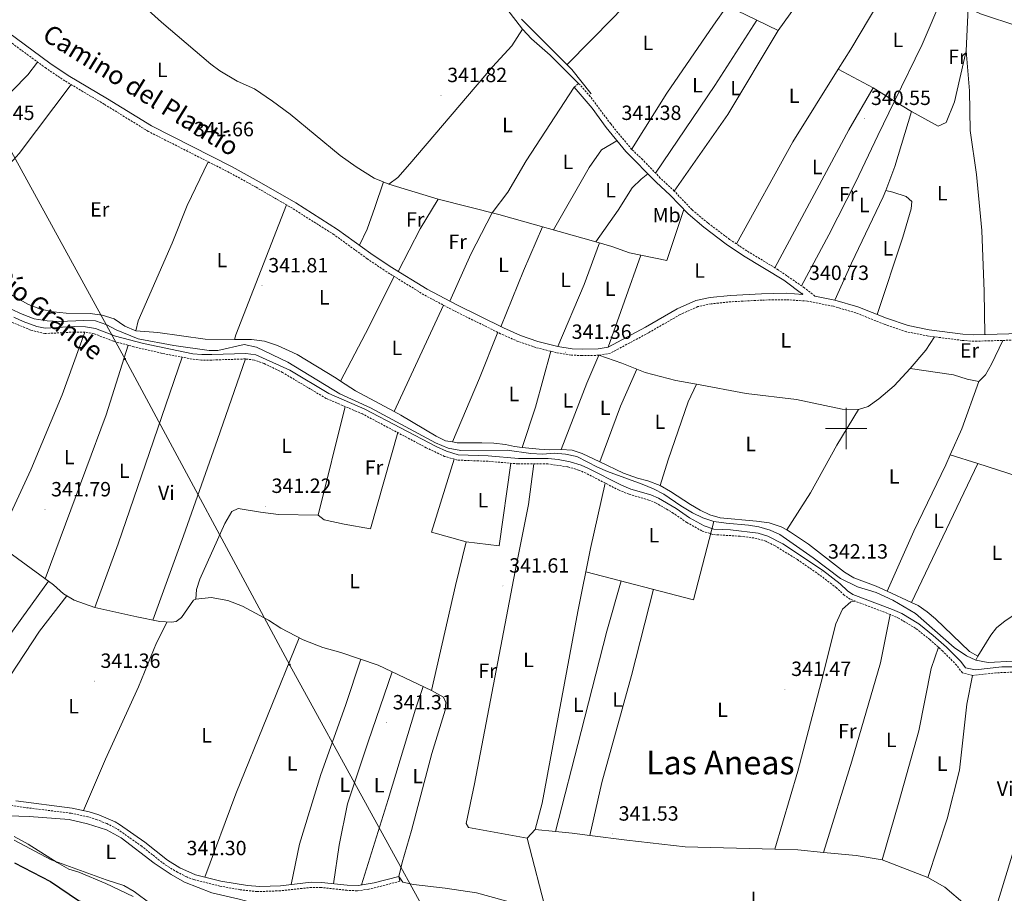
# Model space of a CAD drawing. Units: metres. Extents: x 555642 to 560121, y 4698190 to 4701197.
# Drawn here: x 559098 to 559577, y 4698774 to 4699199 of the extents above; entities that cross this region are included whole.
import ezdxf
from ezdxf.enums import TextEntityAlignment as Align

# ---------------------------------------------------------------- set-up
doc = ezdxf.new("R2010")
doc.units = ezdxf.units.M
doc.header["$MEASUREMENT"] = 0
doc.linetypes.add('TRAZOSX2', pattern=[1.5, 1, -0.5])
for name, color, linetype, lineweight in [('Carátula', 7, 'Continuous', 5), ('Level 13', 5, 'Continuous', 0), ('Level 16', 1, 'Continuous', 0), ('Level 21', 19, 'Continuous', 0), ('Level 32', 19, 'Continuous', 0), ('Level 36', 19, 'Continuous', 40), ('Level 37', 19, 'Continuous', 0), ('Level 4', 36, 'Continuous', 30), ('Level 41', 19, 'Continuous', 0), ('Level 43', 142, 'Continuous', 0), ('Level 44', 19, 'Continuous', 0), ('Level 45', 19, 'Continuous', 0), ('Level 5', 36, 'Continuous', 0), ('Level 63', 7, 'Continuous', 0), ('Level 7', 19, 'Continuous', 0)]:
    doc.layers.add(name, color=color, linetype=linetype, lineweight=lineweight)
doc.styles.add('Arial', font='ARIAL.TTF', dxfattribs={"height": 0.2})

# ---------------------------------------------------------------- blocks, each defined once
blk = doc.blocks.new('5PATER')
at = {"layer": 'Carátula', "linetype": 'Continuous', "lineweight": 5}
h = blk.add_hatch(color=250, dxfattribs=at)
edge = h.paths.add_edge_path()
edge.add_ellipse((0, 0), major_axis=(-1.33, -1.34), ratio=0.999422, start_angle=0, end_angle=360)
blk = doc.blocks.new('5PELE')
at = {"layer": 'Carátula', "linetype": 'Continuous', "lineweight": 5}
h = blk.add_hatch(color=9, dxfattribs=at)
edge = h.paths.add_edge_path()
edge.add_arc((0, 0), 2.85, 359.999, 719.999)
at = {"layer": 'Carátula', "color": 252, "linetype": 'Continuous', "lineweight": 5}
blk.add_circle((0, 0, 0), 2.85, dxfattribs=at)

msp = doc.modelspace()

# ---------------------------------------------------------------- linework, layer by layer
at = {"layer": 'Level 13', "color": 5, "linetype": 'Continuous', "lineweight": 0, "ltscale": 0.5}
for points in [[(559116.53, 4699244.62, 341.64), (559118.81, 4699244.24, 341.98), (559124.73, 4699239.36, 341.94), (559139.69, 4699224.56, 341.62), (559143.21, 4699220.32, 341.64), (559151.21, 4699212.16, 341.64), (559167.33, 4699197.52, 341.64), (559191.29, 4699177.12, 341.52), (559195.65, 4699173.92, 341.54), (559204.05, 4699168.88, 341.56), (559212.49, 4699165.04, 341.58), (559221.17, 4699159.12, 341.58), (559229.85, 4699152.72, 341.56), (559254.17, 4699132.64, 341.52), (559261.89, 4699127.12, 341.46), (559270.61, 4699121.76, 341.4), (559277.81, 4699118.72, 341.32), (559301.78, 4699111.52, 341.3), (559331.26, 4699104, 341.08), (559378.42, 4699090.8, 340.68), (559386.14, 4699088.48, 340.62), (559394.74, 4699085.44, 340.54), (559412.9, 4699081.6, 340.48), (559421.18, 4699106.41, 340.44)], [(559553.72, 4699207.06, 340.8), (559565.3, 4699201.51, 339.88), (559621.22, 4699183.03, 339.84), (559653.74, 4699168.79, 339.84), (559663.62, 4699162.63, 339.84), (559675.38, 4699154.15, 339.84), (559706.9, 4699139.59, 340.29), (559729.86, 4699125.91, 340.57), (559744.46, 4699119.19, 340.49), (559758.34, 4699115.11, 340.41), (559788.98, 4699107.83, 340.45), (559800.66, 4699105.67, 340.45), (559816.58, 4699103.27, 340.45), (559824.54, 4699102.95, 340.45), (559832.94, 4699103.03, 340.45), (559839.9, 4699103.99, 340.45), (559856.22, 4699107.91, 340.39)], [(559342.22, 4699198.96, 340.54), (559366.74, 4699174.56, 340.66), (559376.1, 4699162.64, 340.66)], [(559093.93, 4699058.16, 341.8), (559099.61, 4699055.52, 341.76), (559105.45, 4699053.36, 341.78), (559111.65, 4699052.4, 341.78), (559117.77, 4699052, 341.78), (559129.53, 4699052.48, 341.78), (559135.17, 4699052.32, 341.76), (559140.69, 4699050.4, 341.76), (559145.29, 4699047.92, 341.76), (559156.01, 4699043.52, 341.76), (559173.29, 4699040.32, 341.8), (559190.37, 4699037.92, 341.5), (559194.73, 4699037.84, 341.56), (559207.49, 4699040.8, 341.5), (559213.41, 4699039.6, 341.48), (559228.65, 4699032.24, 341.5), (559253.97, 4699016.88, 341.46), (559268.85, 4699010, 341.42), (559300.41, 4698992.96, 341.24), (559306.53, 4698990.48, 341.22), (559312.73, 4698989.36, 341.2), (559335.29, 4698989.44, 341.2), (559346.77, 4698987.84, 341.2), (559352.53, 4698987.6, 341.2), (559358.09, 4698988, 341.12), (559363.65, 4698987.52, 341.12), (559369.21, 4698986.4, 341.12), (559379.25, 4698981.2, 341.16), (559384.09, 4698979.12, 341.16), (559400.93, 4698972.96, 341.18), (559406.41, 4698970.64, 341.18), (559411.37, 4698968.08, 341.18), (559419.69, 4698962.4, 341.16), (559425.29, 4698959.04, 341.16), (559430.37, 4698956.56, 341.16), (559435.65, 4698954.88, 341.16)], [(559435.65, 4698954.88, 341.16), (559425.77, 4698916.8, 341.48), (559373.54, 4698930.42, 341.8)], [(559435.65, 4698954.88, 341.16), (559441.73, 4698953.92, 341.16), (559452.61, 4698953.04, 341.16), (559457.61, 4698952.16, 341.16), (559463.17, 4698950.56, 341.16), (559467.85, 4698948.56, 341.16), (559483.98, 4698937.12, 341.16), (559497.3, 4698927.12, 341.16), (559505.54, 4698923.12, 341.16), (559514.7, 4698920.24, 341.08), (559522.7, 4698916.56, 341.16), (559533.82, 4698910.16, 341.14), (559552.46, 4698893.59, 341.1), (559558.58, 4698889.51, 341.08), (559563.14, 4698887.35, 341.06)], [(559083.81, 4698946.49, 341.41), (559114.85, 4698924.01, 341.15), (559119.69, 4698919.68, 341.13), (559124.81, 4698916.64, 341.13), (559134.93, 4698913.04, 341.17), (559155.21, 4698908.4, 341.15), (559166.49, 4698906.24, 341.13), (559172.17, 4698905.92, 341.13), (559174.33, 4698906.24, 341.17), (559177.05, 4698908.08, 341.27), (559182.89, 4698916.64, 341.15), (559183.89, 4698917.12, 341.15), (559191.41, 4698917.92, 341.07), (559199.53, 4698916.4, 341.03), (559206.69, 4698913.68, 341.09), (559219.21, 4698906.88, 341.11), (559225.21, 4698902.88, 341.09), (559236.09, 4698897.28, 341.09), (559245.73, 4698893.6, 341.09), (559254.41, 4698891.12, 341.09), (559272.53, 4698885.04, 341.05), (559298.57, 4698872.72, 341.25), (559304.41, 4698869.44, 341.27), (559305.53, 4698866.88, 341.27), (559305.09, 4698863.12, 341.27), (559298.69, 4698842.08, 341.17), (559288.77, 4698804.56, 340.99), (559284.17, 4698789.12, 340.91), (559282.57, 4698782.32, 340.91), (559284.49, 4698779.44, 340.91), (559289.77, 4698778.4, 340.91), (559305.09, 4698776.56, 340.87), (559320.33, 4698774.32, 340.81), (559339.81, 4698769.04, 340.75)], [(559563.14, 4698887.35, 341.06), (559564.1, 4698889.35, 341), (559570.42, 4698899.51, 341), (559573.14, 4698903.19, 341), (559577.38, 4698906.47, 341.02), (559590.62, 4698915.27, 341.02), (559595.54, 4698917.99, 341.04), (559608.22, 4698921.43, 341.04), (559631.67, 4698922.47, 341.08)], [(559563.14, 4698887.35, 341.06), (559568.98, 4698886.23, 341.04), (559581.26, 4698886.95, 341.02), (559590.54, 4698885.59, 341.04), (559600.34, 4698881.91, 341.12), (559617.93, 4698877.71, 341.16)]]:
    msp.add_polyline3d(points, dxfattribs=at)
at = {"layer": 'Level 16', "color": 1, "linetype": 'Continuous', "lineweight": 13, "ltscale": 0.5}
msp.add_polyline3d([(559369.98, 4699167.76, 341.88), (559356.18, 4699181.52, 341.8), (559347.03, 4699189.39, 341.78), (559342.66, 4699194.08, 341.74), (559335.1, 4699204.03, 341.91)], dxfattribs=at)
at = {"layer": 'Level 21', "color": 19, "linetype": 'TRAZOSX2', "lineweight": 0}
for points in [[(559584.79, 4699043.08, 340.94), (559562.06, 4699042.41, 341.02), (559556.39, 4699042.85, 341.02), (559539.9, 4699044.95, 341.04), (559529.36, 4699047.04, 341.07), (559518.56, 4699050.66, 341.08), (559504.73, 4699056.26, 341.04), (559493.81, 4699059.39, 341.07), (559481.26, 4699061.93, 341.05), (559470.82, 4699062.61, 341.06), (559459.06, 4699062.43, 341.1), (559444.05, 4699061.61, 341.1), (559434.35, 4699060.58, 341.11), (559428.01, 4699059.24, 341.12), (559419.3, 4699055.35, 341.14), (559404.08, 4699046.58, 341.18), (559385.47, 4699036.63, 341.21), (559379.82, 4699035.6, 341.32), (559371.76, 4699035.42, 341.41), (559366.48, 4699035.71, 341.42), (559359.23, 4699036.86, 341.44), (559349.26, 4699039.34, 341.46), (559340.64, 4699042.28, 341.46), (559332.11, 4699046.07, 341.46), (559309.36, 4699057.28, 341.56), (559294.83, 4699064.99, 341.59), (559276.72, 4699076.15, 341.52), (559267.26, 4699082.51, 341.53), (559251.11, 4699094.23, 341.4), (559230.89, 4699107.03, 341.44), (559213.26, 4699117.26, 341.51), (559200.2, 4699124.46, 341.72), (559160.86, 4699144.41, 341.64), (559139.49, 4699157.59, 341.7), (559120.28, 4699168.98, 341.58), (559111.15, 4699175.09, 341.63), (559086.55, 4699193.16, 341.73)], [(559367.89, 4699165.9, 341.84), (559369.98, 4699167.76, 341.84)], [(559484.89, 4699064.35, 340.78), (559479.82, 4699068.32, 340.8), (559467.06, 4699077.12, 340.9), (559451.72, 4699086.35, 341.02), (559443.42, 4699091.92, 341.1), (559432.81, 4699099.9, 341.18), (559425.14, 4699106.32, 341.22), (559416.46, 4699115.44, 341.48), (559409.7, 4699121.76, 341.56), (559401.14, 4699130.64, 341.56), (559395.78, 4699135.68, 341.58), (559385.6, 4699148.05, 341.81), (559375.66, 4699161.36, 341.82), (559369.98, 4699167.76, 341.84)], [(559580.57, 4698881.56, 342.12), (559572.8, 4698881.26, 342.06), (559561.41, 4698880, 342.06), (559556.52, 4698881.26, 342.08), (559553.73, 4698884.98, 342.06), (559546.95, 4698891.83, 342.1), (559540.69, 4698897.42, 342.08), (559533.83, 4698902.86, 342.1), (559525.81, 4698907.66, 342.12), (559521.48, 4698909.63, 342.12), (559502.06, 4698916.99, 342.12), (559499.1, 4698919.03, 342.1), (559495.38, 4698922.54, 342.06), (559487, 4698928.96, 342.14), (559476.31, 4698936.29, 342.1), (559465.47, 4698943.01, 342.07), (559460.96, 4698945.18, 342.07), (559456.68, 4698946.6, 342.06), (559448.58, 4698947.65, 342.08), (559435.29, 4698948.45, 342.1), (559429.95, 4698950.2, 342.1), (559422.57, 4698954.31, 342.1), (559416.04, 4698958.85, 342.08), (559407.67, 4698963.79, 342.06), (559404.17, 4698965.24, 342.05), (559394.53, 4698968.03, 342.03), (559389.67, 4698969.99, 342.02), (559373.64, 4698978.25, 341.98), (559370.01, 4698979.8, 341.96), (559364.68, 4698981.4, 341.96), (559355.04, 4698982.79, 341.96), (559340.66, 4698982.79, 341.86), (559325.93, 4698984.08, 341.8), (559311.06, 4698984.65, 341.8), (559304.86, 4698986.47, 341.8), (559295.92, 4698990.69, 341.84), (559264.99, 4699007.06, 342.14), (559247.37, 4699014.6, 342.16), (559226.12, 4699027.21, 342.21), (559217.16, 4699031.54, 342.23), (559212.4, 4699033.27, 342.24), (559208.09, 4699033.83, 342.3), (559191.67, 4699033.26, 342.34), (559186.67, 4699033.28, 342.36), (559182.17, 4699033.74, 342.37), (559167.63, 4699036.52, 342.39), (559153.8, 4699039.72, 342.41), (559143.9, 4699042.45, 342.45), (559134.56, 4699046.04, 342.46), (559130.09, 4699046.8, 342.46), (559124.94, 4699046.88, 342.44), (559110.61, 4699046.15, 342.48), (559103.79, 4699047.82, 342.51), (559094.32, 4699051.74, 342.54)], [(559283.18, 4698779.92, 340.91), (559267.98, 4698776.09, 340.9), (559262.4, 4698775.31, 340.81), (559257.4, 4698775.55, 340.79), (559244.94, 4698776.93, 340.71), (559240.21, 4698776.96, 340.73), (559225.08, 4698775.31, 340.73), (559213.78, 4698774.91, 340.73), (559205.45, 4698775.85, 340.83), (559195.62, 4698777.63, 340.94), (559182.96, 4698780.77, 341.01), (559179.57, 4698782.05, 341.05), (559175.09, 4698784.29, 341.11), (559168.7, 4698788.21, 341.19), (559157.66, 4698796.96, 341.32), (559145.55, 4698805.51, 341.51), (559140.67, 4698807.98, 341.54), (559136.02, 4698809.83, 341.53), (559131.49, 4698811.28, 341.51), (559123.43, 4698813, 341.49), (559100.98, 4698815.79, 341.64), (559089.66, 4698817.65, 341.7)]]:
    msp.add_polyline3d(points, dxfattribs=at)
at = {"layer": 'Level 21', "color": 19, "linetype": 'Continuous', "lineweight": 0}
for points in [[(559367.89, 4699165.9, 341.84), (559376.62, 4699155.7, 341.81), (559383.4, 4699146.32, 341.81), (559392.88, 4699134.69, 341.59), (559407.74, 4699119.77, 341.56), (559414.49, 4699113.45, 341.48), (559423.22, 4699104.27, 341.22), (559430.89, 4699097.85, 341.18), (559441.8, 4699089.64, 341.1), (559450.22, 4699083.99, 341.02), (559469.74, 4699072.04, 340.86), (559479.06, 4699065.18, 341.05), (559470.9, 4699065.71, 341.06), (559458.96, 4699065.53, 341.1), (559443.8, 4699064.71, 341.1), (559433.87, 4699063.65, 341.11), (559427.05, 4699062.2, 341.12), (559417.9, 4699058.12, 341.14), (559402.58, 4699049.29, 341.18), (559384.44, 4699039.59, 341.21), (559379.51, 4699038.69, 341.32), (559371.81, 4699038.52, 341.41), (559366.81, 4699038.8, 341.42), (559359.85, 4699039.9, 341.44), (559350.13, 4699042.32, 341.46), (559341.77, 4699045.17, 341.46), (559333.42, 4699048.88, 341.46), (559310.78, 4699060.04, 341.56), (559296.37, 4699067.68, 341.59), (559278.4, 4699078.75, 341.52), (559269.04, 4699085.05, 341.53), (559252.85, 4699096.8, 341.4), (559232.49, 4699109.68, 341.44), (559214.78, 4699119.95, 341.51), (559201.65, 4699127.2, 341.72), (559162.37, 4699147.12, 341.64), (559141.09, 4699160.24, 341.7), (559121.93, 4699171.6, 341.58), (559112.93, 4699177.63, 341.63), (559088.51, 4699195.57, 341.73)], [(559584.82, 4699046.18, 340.94), (559562.14, 4699045.51, 341.02), (559556.71, 4699045.93, 341.02), (559540.4, 4699048.02, 341.04), (559530.16, 4699050.04, 341.07), (559519.64, 4699053.57, 341.08), (559505.74, 4699059.2, 341.04), (559494.54, 4699062.4, 341.07), (559484.89, 4699064.35, 340.78)], [(559095.57, 4699054.08, 342.54), (559100.12, 4699052.04, 342.55), (559106.64, 4699049.66, 342.5), (559110.81, 4699048.8, 342.48), (559124.89, 4699049.52, 342.44), (559130.33, 4699049.44, 342.46), (559135.26, 4699048.6, 342.46), (559144.98, 4699044.9, 342.45), (559158.48, 4699041.29, 342.4), (559182.58, 4699036.36, 342.37), (559186.81, 4699035.92, 342.36), (559191.81, 4699035.91, 342.34), (559208.21, 4699036.48, 342.3), (559213.13, 4699035.84, 342.24), (559229.6, 4699028.33, 342.21), (559248.57, 4699016.96, 342.16), (559266.13, 4699009.45, 342.14), (559300.77, 4698991.2, 341.82), (559305.77, 4698988.96, 341.8), (559311.49, 4698987.28, 341.8), (559326.09, 4698986.72, 341.8), (559340.77, 4698985.44, 341.86), (559355.17, 4698985.44, 341.96), (559360.14, 4698984.93, 341.98), (559365.88, 4698983.84, 341.96), (559371.27, 4698982.15, 341.97), (559374.77, 4698980.64, 341.98), (559390.77, 4698972.4, 342.02), (559395.4, 4698970.54, 342.03), (559405.04, 4698967.74, 342.05), (559408.85, 4698966.16, 342.06), (559417.47, 4698961.08, 342.08), (559423.97, 4698956.56, 342.1), (559431.01, 4698952.64, 342.1), (559435.77, 4698951.07, 342.1), (559443.81, 4698950.72, 342.1), (559457.25, 4698949.2, 342.06), (559461.98, 4698947.62, 342.07), (559469.19, 4698943.94, 342.08), (559488.53, 4698931.12, 342.14), (559497.1, 4698924.56, 342.06), (559500.76, 4698921.09, 342.1), (559503.3, 4698919.36, 342.12), (559522.5, 4698912.08, 342.12), (559527.04, 4698910.01, 342.12), (559535.34, 4698905.04, 342.1), (559542.39, 4698899.45, 342.08), (559548.78, 4698893.75, 342.1), (559555.74, 4698886.71, 342.06), (559558.02, 4698883.67, 342.08), (559562.97, 4698882.75, 342.06), (559575.78, 4698884.15, 342.08), (559580.78, 4698884.2, 342.12)], [(559096.41, 4698818.97, 341.67), (559123.85, 4698815.45, 341.49), (559132.13, 4698813.69, 341.51), (559136.89, 4698812.16, 341.53), (559144.73, 4698808.84, 341.53), (559146.89, 4698807.6, 341.51), (559159.14, 4698798.95, 341.32), (559170.13, 4698790.24, 341.19), (559176.25, 4698786.48, 341.11), (559183.77, 4698783.12, 341.01), (559196.13, 4698780.06, 340.94), (559209.1, 4698777.83, 340.79), (559215.13, 4698777.36, 340.73), (559225.12, 4698777.8, 340.73), (559240.09, 4698779.44, 340.73), (559245.09, 4698779.41, 340.71), (559257.58, 4698778.02, 340.79), (559262.86, 4698777.84, 340.81), (559270.57, 4698779.25, 340.94), (559282.57, 4698782.32, 340.91), (559283.18, 4698779.92, 340.91)]]:
    msp.add_polyline3d(points, dxfattribs=at)
at = {"layer": 'Level 32', "color": 6, "linetype": 'Continuous', "lineweight": 0, "ltscale": 0.5}
for points in [[(559367.48, 4698612.75, 356.59), (559305.09, 4698747.55, 359.82), (559229.71, 4698884.99, 341.13), (559149.75, 4699033.42, 342.25), (559066.64, 4699184.71, 342.46), (558983.38, 4699337.55, 341.96), (558915.28, 4699464.51, 342.24), (558836.98, 4699609.34, 343.01), (558778.52, 4699709.77, 343.28), (558731.65, 4699801.19, 342.76)], [(559755.26, 4699374.12, 341.68), (559743.68, 4699333.31, 342.13), (559689.08, 4699141.63, 341.74), (559631.18, 4698957.17, 341.66), (559572.72, 4698766.63, 341.99), (559510.95, 4698649.33, 351.63), (559493.85, 4698619.53, 353.87)]]:
    msp.add_polyline3d(points, dxfattribs=at)
at = {"layer": 'Level 36', "color": 92, "linetype": 'Continuous', "lineweight": 0}
for points in [[(559466.98, 4699193.44, 340.78), (559491.94, 4699228.31, 340.86), (559504.67, 4699243.81, 340.58)], [(559364.41, 4699176.87, 340.65), (559386.98, 4699199.84, 340.61), (559407.12, 4699221.06, 340.67)], [(559525.46, 4699223.47, 339.88), (559502.3, 4699184.31, 339.92), (559496.22, 4699174.6, 340.54)], [(559547.1, 4699210.23, 340.84), (559537.02, 4699186.63, 340.74), (559523.56, 4699159.13, 340.65)], [(559442.26, 4699205.36, 340.7), (559435.58, 4699196, 340.76), (559412.86, 4699163.04, 340.96), (559395.78, 4699135.68, 341.14)], [(559442.26, 4699205.36, 340.7), (559456.57, 4699198.45, 340.86)], [(559558.3, 4699183.51, 340.48), (559559.26, 4699204.41, 340.86)], [(559456.57, 4699198.45, 340.86), (559436.14, 4699166.64, 340.9), (559407.43, 4699124.11, 341.1)], [(559456.57, 4699198.45, 340.86), (559466.98, 4699193.44, 340.78)], [(559277.81, 4699118.72, 341.82), (559282.06, 4699122.08, 341.86), (559288.02, 4699128.64, 341.9), (559328.14, 4699175.84, 342.42), (559337.58, 4699185.92, 342.14), (559342.66, 4699194.08, 342.2)], [(559416.46, 4699115.44, 340.92), (559442.5, 4699152.64, 340.82), (559466.98, 4699193.44, 340.78)], [(559531.78, 4699154.07, 340.4), (559544.78, 4699147.03, 340.22), (559548.62, 4699148.79, 340.26), (559552.74, 4699158.71, 340.28), (559558.3, 4699183.51, 340.48)], [(559567.5, 4699045.67, 340), (559567.06, 4699066.55, 339.98), (559565.94, 4699096.23, 340.38), (559563.38, 4699123.51, 340.62), (559560.38, 4699144.79, 340.72), (559560.06, 4699164.15, 340.68), (559558.3, 4699183.51, 340.48)], [(559034.46, 4699107.76, 341.86), (559047.93, 4699120.73, 341.84), (559068.89, 4699138.97, 341.86), (559087.13, 4699156.48, 341.92), (559102.33, 4699171.84, 341.82), (559107.02, 4699178.12, 341.65)], [(559496.22, 4699174.6, 340.54), (559474.1, 4699139.28, 340.48), (559446.7, 4699089.71, 340.22)], [(559496.22, 4699174.6, 340.54), (559513.18, 4699165.51, 340.54)], [(559123.38, 4699167.14, 341.6), (559098.13, 4699133.68, 341.76), (559087.77, 4699122.32, 341.72), (559056.28, 4699089.45, 341.82)], [(559367.89, 4699165.9, 342.12), (559344.58, 4699130.16, 341.66), (559335.66, 4699114.88, 341.66), (559327.93, 4699104.85, 341.65), (559317.57, 4699084.8, 341.56), (559307.35, 4699061.86, 341.48)], [(559465.42, 4699078.1, 340.72), (559501.38, 4699145.11, 340.72), (559513.18, 4699165.51, 340.54)], [(559513.18, 4699165.51, 340.54), (559523.56, 4699159.13, 340.46)], [(559523.56, 4699159.13, 340.65), (559515.42, 4699142.47, 340.6), (559504.7, 4699119.83, 340.38), (559491.62, 4699094.16, 340.34), (559478.31, 4699069.35, 340.44)], [(559523.56, 4699159.13, 340.46), (559531.78, 4699154.07, 340.4)], [(559531.78, 4699154.07, 340.4), (559523.74, 4699127.35, 340.6), (559519.29, 4699115.68, 340.42)], [(559388.65, 4699139.87, 341.78), (559381.18, 4699135.44, 342.14), (559375.14, 4699126.8, 342.2), (559357.79, 4699096.57, 342.04)], [(559154.85, 4699047.52, 341.54), (559155.97, 4699052.32, 341.56), (559172.49, 4699090.16, 341.42), (559179.81, 4699108.32, 341.38), (559190, 4699129.64, 341.7)], [(559275.1, 4699119.87, 341.84), (559271.01, 4699107.36, 341.82), (559267.21, 4699096.88, 341.62), (559263.52, 4699089.06, 341.44)], [(559378.42, 4699090.8, 341.4), (559389.18, 4699106.16, 341.52), (559396.1, 4699116.96, 341.46), (559400.38, 4699121.2, 341.4), (559403.71, 4699123.81, 341.36)], [(559519.29, 4699115.68, 340.42), (559518.1, 4699112.55, 340.38), (559502.62, 4699080.39, 340.34), (559494.54, 4699062.4, 340.36)], [(559519.29, 4699115.68, 340.42), (559522.74, 4699114.95, 340.42), (559529.18, 4699112.79, 340.4), (559531.9, 4699110.39, 340.38), (559531.58, 4699106.71, 340.38), (559527.58, 4699093.03, 340.3), (559515.19, 4699055.37, 340.24)], [(559282.36, 4699076.31, 341.56), (559292.97, 4699097.04, 341.62), (559301.78, 4699111.52, 341.72)], [(559228, 4699108.7, 341.45), (559203.41, 4699045.52, 341.51), (559202.7, 4699043.34, 341.68)], [(559352.38, 4699098.09, 341.46), (559343.22, 4699076.64, 341.48), (559332.2, 4699049.48, 341.34)], [(559056.28, 4699089.45, 341.82), (559062.81, 4699086.81, 341.82), (559068.25, 4699084.01, 341.74), (559073.05, 4699080.73, 341.72), (559077.05, 4699077.37, 341.7), (559080.45, 4699073.61, 341.62), (559083.85, 4699071.13, 341.62), (559096.81, 4699063.44, 341.62), (559102.65, 4699060.32, 341.6), (559108.45, 4699058, 341.58), (559114.73, 4699056.64, 341.58), (559120.97, 4699056, 341.58), (559132.61, 4699055.92, 341.58), (559138.45, 4699055.12, 341.56), (559144.25, 4699053.28, 341.56), (559149.41, 4699049.76, 341.54), (559154.85, 4699047.52, 341.54)], [(559359.85, 4699039.9, 341.36), (559372.78, 4699069.92, 341.32), (559380.12, 4699090.29, 341.3)], [(559400.26, 4699084.27, 341.16), (559384.44, 4699039.59, 341.42)], [(559254.3, 4699023.03, 341.99), (559266.41, 4699046.24, 341.99), (559280.38, 4699073.89, 341.53)], [(559304.4, 4699059.91, 341.57), (559280.42, 4699008.19, 342.02)], [(559087.12, 4698944.08, 341.38), (559103.69, 4698979.85, 341.76), (559118.93, 4699016.32, 341.98), (559130.09, 4699046.8, 342.46)], [(559154.85, 4699047.52, 341.54), (559165.49, 4699046.64, 341.6), (559188.53, 4699043.44, 341.66), (559202.7, 4699043.34, 341.68)], [(559202.7, 4699043.34, 341.68), (559211.05, 4699043.28, 341.7), (559217.37, 4699042.48, 341.68), (559223.61, 4699040.4, 341.64), (559233.21, 4699036, 341.8), (559252.09, 4699024.48, 341.98), (559254.3, 4699023.03, 341.99)], [(559308.71, 4698993.47, 342.02), (559321.77, 4699024.4, 341.74), (559330.68, 4699046.78, 341.47)], [(559531.18, 4699029.19, 341.1), (559538.7, 4699038.07, 341.22), (559543.01, 4699044.56, 341.03)], [(559151.13, 4699040.45, 342.42), (559140.37, 4699006.72, 341.58), (559110.71, 4698927, 341.18)], [(559564.46, 4699022.87, 341), (559567.7, 4699026.15, 341.06), (559570.62, 4699031.27, 341.06), (559576.13, 4699042.83, 340.97)], [(559177.33, 4699034.66, 342.37), (559159.49, 4698982.72, 341.74), (559146.17, 4698943.92, 341.62), (559134.93, 4698913.04, 341.17)], [(559163.06, 4698906.9, 341.13), (559178.01, 4698947.76, 341.52), (559194.53, 4698994.72, 342.16), (559208.09, 4699033.83, 342.3)], [(559356.54, 4699037.53, 341.44), (559349.05, 4699010.4, 341.38), (559342.55, 4698990.85, 341.97)], [(559361.57, 4698989.84, 341.96), (559373.93, 4699022.08, 342.02), (559379.82, 4699035.6, 341.32), (559391.02, 4699031.76, 341.2), (559398.34, 4699028.86, 341.15)], [(559506.1, 4699009.2, 340.98), (559510.7, 4699010.72, 341), (559515.98, 4699014.39, 340.98), (559523.34, 4699020.79, 341.08), (559531.18, 4699029.19, 341.1)], [(559531.18, 4699029.19, 341.1), (559552.18, 4699026.07, 341.06), (559558.82, 4699023.99, 341.04), (559564.46, 4699022.87, 341)], [(559380.37, 4698983.74, 341.97), (559390.37, 4699010.8, 341.73), (559398.34, 4699028.86, 341.15)], [(559398.34, 4699028.86, 341.15), (559402.34, 4699027.28, 341.12), (559417.18, 4699023.36, 341.08), (559427.35, 4699021.48, 341.08)], [(559254.3, 4699023.03, 341.99), (559261.49, 4699018.32, 342.04), (559280.42, 4699008.19, 342.02)], [(559427.35, 4699021.48, 341.08), (559423.26, 4699013.04, 341.46), (559413.49, 4698984.8, 341.5), (559409.61, 4698972.32, 341.94)], [(559427.35, 4699021.48, 341.08), (559451.5, 4699017.04, 341.08), (559475.9, 4699014.16, 341.08), (559498.1, 4699009.44, 340.96), (559506.1, 4699009.2, 340.98)], [(559564.46, 4699022.87, 341), (559556.34, 4698999.83, 340.94), (559550.61, 4698987.22, 340.65)], [(559256.51, 4699010.69, 342.15), (559243.45, 4698957.84, 341.57)], [(559280.42, 4699008.19, 342.02), (559283.61, 4699006.48, 342.02), (559300.69, 4698996.32, 342.04), (559305.37, 4698994.08, 342.02), (559308.71, 4698993.47, 342.02)], [(559471.18, 4698950.73, 341.4), (559482.66, 4698968.8, 341.48), (559495.54, 4698991.92, 341.46), (559506.1, 4699009.2, 340.98)], [(559243.45, 4698957.84, 341.57), (559246.41, 4698955.6, 341.55), (559256.05, 4698953.44, 341.55), (559268.93, 4698951.28, 341.57), (559282.08, 4698998.01, 341.98)], [(559308.71, 4698993.47, 342.02), (559311.05, 4698993.04, 342.02), (559322.97, 4698993.12, 342.02), (559328.77, 4698992.8, 342), (559334.53, 4698992.16, 342), (559338.81, 4698991.28, 341.98), (559342.55, 4698990.85, 341.97)], [(559342.55, 4698990.85, 341.97), (559350.77, 4698989.92, 341.96), (559356.05, 4698989.68, 341.96), (559361.57, 4698989.84, 341.96)], [(559361.57, 4698989.84, 341.96), (559366.85, 4698989.44, 341.96), (559371.69, 4698987.92, 341.96), (559380.37, 4698983.74, 341.97)], [(559550.61, 4698987.22, 340.65), (559548.42, 4698982.39, 340.54), (559532.94, 4698950.15, 340.5), (559519.96, 4698920.88, 341.18)], [(559550.61, 4698987.22, 340.65), (559563.98, 4698982.95, 340.64)], [(559309.45, 4698985.12, 341.8), (559298.53, 4698949.68, 341.82), (559315.41, 4698944.96, 341.8)], [(559344.93, 4698800.96, 341.25), (559316.45, 4698806, 341.57), (559315.33, 4698808.08, 341.55), (559319.41, 4698827.28, 341.57), (559339.17, 4698930.72, 341.53), (559345.65, 4698963.12, 341.55), (559348.17, 4698982.79, 341.91)], [(559337.1, 4698983.1, 341.84), (559331.45, 4698942.96, 341.68), (559315.41, 4698944.96, 341.8)], [(559380.37, 4698983.74, 341.97), (559391.81, 4698978.24, 341.98), (559398.69, 4698975.92, 341.94), (559403.61, 4698974.64, 341.94), (559409.61, 4698972.32, 341.94)], [(559563.98, 4698982.95, 340.64), (559531.78, 4698915.44, 341.13)], [(559563.98, 4698982.95, 340.64), (559602.34, 4698970.71, 340.63)], [(559382.91, 4698973.47, 342), (559375.85, 4698941.76, 341.88), (559369.57, 4698911.04, 341.68), (559352.29, 4698817.84, 341.02), (559348.85, 4698805.04, 340.98)], [(559409.61, 4698972.32, 341.94), (559414.73, 4698969.44, 341.9), (559424.33, 4698963.04, 341.78), (559429.09, 4698960.24, 341.66), (559433.77, 4698958, 341.6), (559438.81, 4698956.56, 341.6), (559456.53, 4698955.04, 341.52), (559462.61, 4698954.08, 341.46), (559468.5, 4698952.24, 341.4), (559471.18, 4698950.73, 341.4)], [(559243.45, 4698957.84, 341.57), (559224.09, 4698958.16, 341.49), (559215.41, 4698959.28, 341.37), (559204.53, 4698961.2, 341.25), (559201.41, 4698959.68, 341.31), (559198.09, 4698953.84, 341.31), (559185.97, 4698926.72, 341.35), (559184.33, 4698921.68, 341.35), (559183.89, 4698917.12, 341.15)], [(559471.18, 4698950.73, 341.4), (559473.06, 4698949.68, 341.4), (559481.74, 4698943.84, 341.32), (559499.26, 4698930.24, 341.26), (559503.78, 4698927.44, 341.24), (559514.58, 4698923.36, 341.2), (559519.96, 4698920.88, 341.18)], [(559315.41, 4698944.96, 341.8), (559310.21, 4698923.68, 341.62), (559298.57, 4698872.72, 341.25)], [(559052.12, 4698842.89, 341.83), (559072.57, 4698870.49, 341.57), (559099.45, 4698907.77, 341.75), (559112.39, 4698925.78, 341.17)], [(559358.75, 4698804.11, 341.11), (559371.25, 4698852.8, 341.81), (559383.65, 4698901.52, 341.91), (559390.61, 4698925.97, 341.7)], [(559406.33, 4698921.87, 341.6), (559395.69, 4698879.92, 341.6), (559381.29, 4698827.92, 341.18), (559375.38, 4698802.23, 341.25)], [(559519.96, 4698920.88, 341.18), (559531.78, 4698915.44, 341.13)], [(559121.33, 4698918.71, 341.13), (559108.01, 4698901.53, 341.17), (559093.73, 4698879.85, 341.41), (559075.29, 4698853.53, 341.41), (559062.47, 4698834.55, 341.96)], [(559504.39, 4698916.11, 342.12), (559502.29, 4698915.76, 342.1), (559498.33, 4698912.24, 342.04), (559495.01, 4698905.12, 341.94), (559487.97, 4698876.64, 341.8), (559476.57, 4698833.52, 341.44), (559465.3, 4698795.49, 341.19)], [(559531.78, 4698915.44, 341.13), (559535.1, 4698913.91, 341.12), (559539.42, 4698910.95, 341.08), (559543.42, 4698907.51, 341.04), (559560.06, 4698891.59, 340.98), (559564.1, 4698889.35, 341)], [(559489.06, 4698793.99, 341.27), (559502.77, 4698838.32, 341.71), (559516.73, 4698886.16, 341.51), (559521.48, 4698909.63, 342.12)], [(559129.42, 4698814.26, 341.5), (559140.09, 4698839.28, 341.44), (559156.17, 4698874.4, 341.38), (559164.81, 4698895.76, 341.76), (559170, 4698906.05, 341.13)], [(559234.22, 4698898.24, 341.09), (559203.37, 4698822.4, 341.25), (559188.27, 4698782.01, 340.98)], [(559544.9, 4698893.66, 342.09), (559541.37, 4698883.43, 341.63), (559535.41, 4698853.12, 341.37), (559525.57, 4698818.32, 341.23), (559517.57, 4698790.4, 341.54)], [(559230.22, 4698778.36, 340.73), (559234.37, 4698797.92, 340.75), (559244.69, 4698831.76, 341.01), (559256.77, 4698865.44, 341.53), (559264.23, 4698887.83, 341.07)], [(559279.4, 4698881.79, 341.1), (559267.65, 4698847.76, 341.16), (559257.73, 4698817.6, 341.02), (559253.61, 4698797.44, 340.92), (559250.93, 4698778.76, 340.74)], [(559539.77, 4698781.84, 341.22), (559549.09, 4698810.32, 341.6), (559555.05, 4698833.91, 341.84), (559558.61, 4698866.07, 341.92), (559561.41, 4698880, 342.06)], [(559264.53, 4698778.15, 340.84), (559277.49, 4698819.68, 341.22), (559290.73, 4698863.52, 341.36), (559294.43, 4698874.68, 341.22)], [(559092.89, 4698811.77, 343.9), (559102.97, 4698811.45, 343.46), (559122.45, 4698809.93, 342.84), (559131.33, 4698807.85, 342.78), (559140.61, 4698804.96, 342.7), (559147.73, 4698801.12, 342.64), (559163.69, 4698788.8, 342.72), (559172.05, 4698783.2, 342.84), (559178.41, 4698779.44, 342.94), (559191.69, 4698774.4, 343.1), (559205.05, 4698771.28, 342.78), (559212.29, 4698769.28, 343.02), (559208.57, 4698765.36, 343.34), (559200.21, 4698762.8, 343.58), (559184.01, 4698761.52, 344.28), (559173.29, 4698763.68, 344.5), (559162.29, 4698768.88, 344.48), (559153.97, 4698774.96, 344.42), (559149.01, 4698777.84, 344.3), (559140.37, 4698780.57, 344.28), (559113.69, 4698790.33, 344.34), (559095.61, 4698799.85, 344.42)], [(559348.85, 4698805.04, 340.98), (559344.93, 4698800.96, 341.25)], [(559348.85, 4698805.04, 340.98), (559358.75, 4698804.11, 341.11)], [(559358.75, 4698804.11, 341.11), (559366.81, 4698803.36, 341.22), (559375.38, 4698802.23, 341.25)], [(559354.49, 4698763.92, 340.75), (559344.93, 4698800.96, 341.25)], [(559375.38, 4698802.23, 341.25), (559393.49, 4698799.84, 341.32), (559421.73, 4698796.64, 341.32), (559465.3, 4698795.49, 341.19)], [(559465.3, 4698795.49, 341.19), (559476.49, 4698795.2, 341.16), (559489.06, 4698793.99, 341.27)], [(559489.06, 4698793.99, 341.27), (559504.85, 4698792.48, 341.42), (559517.57, 4698790.4, 341.54)], [(559517.57, 4698790.4, 341.54), (559539.77, 4698781.84, 341.22)], [(559539.77, 4698781.84, 341.22), (559547.97, 4698777.12, 341.16), (559557.93, 4698768.72, 341.14), (559570.39, 4698757.75, 342.34)]]:
    msp.add_polyline3d(points, dxfattribs=at)
at = {"layer": 'Level 4', "color": 36, "linetype": 'Continuous', "lineweight": 30}
msp.add_polyline3d([(559095.77, 4698788.89, 350.01), (559113.31, 4698779.76, 350.01), (559126.97, 4698770.65, 350.01), (559131.52, 4698768.59, 350.01), (559145.05, 4698763.85, 350.01), (559166.05, 4698755.76, 350.01), (559180.09, 4698752.48, 350.01), (559186.57, 4698751.6, 350.01), (559194.17, 4698751.2, 350.01), (559201.89, 4698751.2, 350.01), (559215.04, 4698751.85, 350.01), (559237.73, 4698754.18, 350.01), (559244.7, 4698755.49, 350.01), (559266.88, 4698761.55, 350.01), (559281.41, 4698762.8, 350.01), (559286.32, 4698763.7, 350.01), (559297.01, 4698766.32, 350.01), (559302.01, 4698766.55, 350.01), (559308.74, 4698766.04, 350.01), (559315.87, 4698764.49, 350.01), (559333.05, 4698756.66, 350.01), (559338.51, 4698754.51, 350.01), (559347.04, 4698752.01, 350.01)], dxfattribs=at)
at = {"layer": 'Level 5', "color": 36, "linetype": 'Continuous', "lineweight": 0}
for points in [[(559095.61, 4698801.69, 345.01), (559102.45, 4698797.93, 345.01), (559116.61, 4698789.05, 345.01)], [(559116.61, 4698789.05, 345.01), (559122.25, 4698785.85, 345.01), (559127.09, 4698784.41, 345.01), (559140.25, 4698778.89, 345.01), (559153.53, 4698772.48, 345.01)]]:
    msp.add_polyline3d(points, dxfattribs=at)
at = {"layer": 'Level 63', "linetype": 'Continuous', "lineweight": 0}
for points in [[(559500.01, 4698990.01, 0.01), (559500.01, 4699010.01, 0.01)], [(559490.01, 4699000.01, 0.01), (559510.01, 4699000.01, 0.01)]]:
    msp.add_polyline3d(points, dxfattribs=at)

# ---------------------------------------------------------------- block references
at = {"layer": 'Level 32', "color": 252, "linetype": 'Continuous', "lineweight": 0, "xscale": 0.09999983015004542, "yscale": 0.09999983015004542}
for p in [(559149.57, 4699033.67, 342.25), (559229.58, 4698885.25, 341.12)]:
    msp.add_blockref('5PELE', p, dxfattribs=at)
at = {"layer": 'Level 7', "color": 19, "linetype": 'Continuous', "lineweight": 0, "xscale": 0.09999983015004542, "yscale": 0.09999983015004542}
for p in [(559303.06, 4699161.92, 341.83), (559509.06, 4699150.79, 340.56), (559387.82, 4699143.52, 341.39), (559180.01, 4699135.6, 341.67), (559216.09, 4699069.44, 341.82), (559478.98, 4699065.76, 340.74), (559363.61, 4699037.12, 341.37), (559217.69, 4698962.24, 341.23), (559110.61, 4698960.56, 341.8), (559488.21, 4698930.32, 342.14), (559333.21, 4698923.52, 341.62), (559134.61, 4698877.2, 341.37), (559470.25, 4698873.28, 341.48), (559276.61, 4698857.04, 341.32), (559386.45, 4698802.96, 341.54), (559176.45, 4698786.16, 341.31)]:
    msp.add_blockref('5PATER', p, dxfattribs=at)

# ---------------------------------------------------------------- texts
at = {"layer": 'Level 37', "color": 92, "linetype": 'Continuous', "lineweight": 0, "style": 'Arial'}
for s, p in [('L', (559525.18, 4699188.87, 340.43)), ('L', (559403.66, 4699187.43, 340.76)), ('Fr', (559554.13, 4699180.7, 340.5)), ('L', (559167.7, 4699174.31, 341.69)), ('L', (559427.78, 4699166.87, 340.91)), ('L', (559446.3, 4699165.43, 340.83)), ('L', (559474.74, 4699161.75, 340.68)), ('L', (559335.42, 4699147.51, 341.96)), ('L', (559364.78, 4699129.59, 342)), ('L', (559486.02, 4699127.11, 340.67)), ('L', (559385.58, 4699115.83, 341.73)), ('Fr', (559501.01, 4699113.91, 340.4)), ('L', (559546.78, 4699114.38, 340.47)), ('L', (559508.86, 4699108.63, 340.37)), ('Er', (559137.26, 4699106.47, 341.37)), ('Mb', (559412.78, 4699103.75, 341.35)), ('Fr', (559290.61, 4699101.59, 341.66)), ('Fr', (559311.21, 4699090.79, 341.59)), ('L', (559520.38, 4699087.59, 340.3)), ('L', (559196.62, 4699081.83, 341.45)), ('L', (559333.46, 4699079.51, 341.51)), ('L', (559428.86, 4699076.79, 341.14)), ('L', (559363.7, 4699072.23, 341.37)), ('L', (559246.42, 4699063.75, 341.82)), ('L', (559385.3, 4699067.91, 341.28)), ('L', (559470.7, 4699042.87, 341.07)), ('L', (559281.7, 4699039.19, 341.87)), ('Er', (559560.03, 4699037.98, 341.02)), ('L', (559338.62, 4699016.79, 341.51)), ('L', (559364.82, 4699013.67, 341.84)), ('L', (559382.9, 4699010.07, 341.81)), ('L', (559409.58, 4699003.27, 341.55)), ('L', (559453.66, 4698992.47, 341.25)), ('L', (559228.05, 4698991.59, 341.8)), ('L', (559122.49, 4698986.07, 341.6)), ('L', (559149.21, 4698979.43, 341.64)), ('Fr', (559270.56, 4698981.03, 341.82)), ('L', (559523.38, 4698976.71, 341.16)), ('Vi', (559169.63, 4698968.79, 341.67)), ('L', (559323.54, 4698965.11, 341.77)), ('L', (559544.98, 4698955.11, 340.72)), ('L', (559406.66, 4698948.15, 341.95)), ('L', (559573.34, 4698939.59, 341.02)), ('L', (559261.09, 4698925.83, 341.35)), ('L', (559345.65, 4698887.51, 341.61)), ('Fr', (559325.72, 4698882.23, 341.57)), ('L', (559388.94, 4698868.23, 341.58)), ('L', (559124.57, 4698865.03, 341.33)), ('L', (559369.85, 4698865.75, 341.66)), ('L', (559439.94, 4698863.27, 341.38)), ('L', (559189.17, 4698850.87, 341.36)), ('Fr', (559500.64, 4698852.95, 341.72)), ('L', (559521.98, 4698848.63, 341.5)), ('L', (559230.77, 4698837.19, 341.25)), ('L', (559546.7, 4698837.11, 341.66)), ('L', (559291.81, 4698831.03, 341.35)), ('L', (559256.37, 4698826.87, 341.05)), ('L', (559273.05, 4698826.63, 341.19)), ('Vi', (559577.32, 4698824.95, 341.92)), ('L', (559142.61, 4698794.23, 343.28)), ('L', (559456.17, 4698771.43, 341.8))]:
    msp.add_text(s, height=7, dxfattribs=at).set_placement(p, align=Align.MIDDLE_CENTER)
at = {"layer": 'Level 41', "color": 19, "linetype": 'Continuous', "lineweight": 0, "style": 'Arial'}
for s, p in [('341.82', (559306.13, 4699166.17, 341.83)), ('340.55', (559512.07, 4699155.05, 340.56)), ('342.45', (559076.42, 4699147.77, 342.46)), ('341.38', (559390.83, 4699147.77, 341.39)), ('341.66', (559183.02, 4699139.85, 341.67)), ('341.81', (559219.15, 4699073.69, 341.82)), ('340.73', (559481.99, 4699070.01, 340.74)), ('341.36', (559366.62, 4699041.37, 341.37)), ('341.79', (559113.62, 4698964.81, 341.8)), ('341.22', (559220.76, 4698966.49, 341.23)), ('342.13', (559491.22, 4698934.57, 342.14)), ('341.61', (559336.27, 4698927.77, 341.62)), ('341.36', (559137.62, 4698881.45, 341.37)), ('341.47', (559473.32, 4698877.53, 341.48)), ('341.31', (559279.67, 4698861.29, 341.32)), ('341.53', (559389.46, 4698807.21, 341.54)), ('341.30', (559179.46, 4698790.41, 341.31))]:
    msp.add_text(s, height=7, dxfattribs=at).set_placement(p, align=Align.BOTTOM_LEFT)
at = {"layer": 'Level 43', "color": 5, "linetype": 'Continuous', "lineweight": 0, "style": 'Arial'}
msp.add_text('Acequia de Río Grande', height=8.9999, rotation=-38.4538, dxfattribs=at).set_placement((559086.64, 4699076.35, 371.43), align=Align.MIDDLE_CENTER)
at = {"layer": 'Level 44', "color": 19, "linetype": 'Continuous', "lineweight": 0, "style": 'Arial'}
msp.add_text('Camino del Plantío', height=9, rotation=-31.8269, dxfattribs=at).set_placement((559153.48, 4699158.25, 341.67), align=Align.BOTTOM_CENTER)
at = {"layer": 'Level 45', "color": 19, "linetype": 'Continuous', "lineweight": 0, "style": 'Arial'}
msp.add_text('Las Aneas', height=11.5, dxfattribs=at).set_placement((559438.87, 4698837.61, 341.37), align=Align.MIDDLE_CENTER)

doc.saveas('drawing.dxf')
